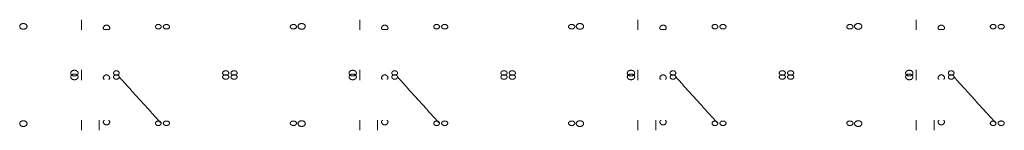
# Model space of a CAD drawing. Units: millimetres. Extents: x -7702 to 55608, y -1007043 to 50343.
# Drawn here: x 22617 to 27925, y 12763 to 13358 of the extents above; entities that cross this region are included whole.
import ezdxf

# ---------------------------------------------------------------- set-up
doc = ezdxf.new("R2010")
doc.units = ezdxf.units.MM
doc.layers.get('0').update_dxf_attribs({"lineweight": 18})
doc.layers.add('None', color=7, linetype='Continuous', lineweight=5)

msp = doc.modelspace()

# ---------------------------------------------------------------- linework, layer by layer
at = {"color": 250, "true_color": 0x333333, "transparency": 33554687}
for points in [[(22949.926, 13302.867, 7807), (22949.926, 13357.867, 7750)], [(24449.926, 13302.867, 7807), (24449.926, 13357.867, 7750)], [(25949.926, 13302.867, 7807), (25949.926, 13357.867, 7750)], [(27449.926, 13302.867, 7807), (27449.926, 13357.867, 7750)], [(23074.132, 13305.345, 7780.353), (23096.297, 13305.345, 7780.353)], [(24574.132, 13305.345, 7780.353), (24596.297, 13305.345, 7780.353)], [(26074.132, 13305.345, 7780.353), (26096.297, 13305.345, 7780.353)], [(27573.909, 13305.462, 7780.353), (27596.075, 13305.462, 7780.353)], [(22949.926, 13032.935, 8274.268), (22949.926, 13087.935, 8217.268)], [(24449.926, 13032.935, 8274.268), (24449.926, 13087.935, 8217.268)], [(25949.926, 13032.935, 8274.268), (25949.926, 13087.935, 8217.268)], [(27449.926, 13032.935, 8274.268), (27449.926, 13087.935, 8217.268)], [(22949.926, 12763.003, 7807), (22949.926, 12818.003, 7750)], [(23045.926, 12818.003, 7807), (23045.926, 12763.003, 7750)], [(24449.926, 12763.003, 7807), (24449.926, 12818.003, 7750)], [(24545.926, 12818.003, 7807), (24545.926, 12763.003, 7750)], [(25949.926, 12763.003, 7807), (25949.926, 12818.003, 7750)], [(26045.926, 12818.003, 7807), (26045.926, 12763.003, 7750)], [(27449.926, 12763.003, 7807), (27449.926, 12818.003, 7750)], [(27545.703, 12818.12, 7807), (27545.703, 12763.12, 7750)]]:
    msp.add_polyline3d(points, dxfattribs=at)
for points in [[(22657.034, 13321.952, 7783.637), (22657.031, 13291.281, 7766.775), (22617.392, 13291.351, 7766.656), (22617.394, 13322.021, 7783.517), (22617.397, 13352.692, 7800.378), (22657.036, 13352.623, 7800.498), (22657.034, 13321.952, 7783.637)], [(23379.934, 13320.454, 7790.084), (23379.934, 13296.06, 7776.339), (23349.284, 13296.06, 7776.339), (23349.284, 13320.454, 7790.084), (23349.284, 13344.848, 7803.829), (23379.934, 13344.848, 7803.829), (23379.934, 13320.454, 7790.084)], [(23391.564, 13320.211, 7789.954), (23391.566, 13344.614, 7803.684), (23424.765, 13344.527, 7803.835), (23424.763, 13320.124, 7790.104), (23424.762, 13295.722, 7776.374), (23391.563, 13295.809, 7776.223), (23391.564, 13320.211, 7789.954)], [(24109.164, 13320.211, 7789.954), (24109.165, 13295.809, 7776.223), (24075.966, 13295.722, 7776.374), (24075.965, 13320.124, 7790.104), (24075.963, 13344.527, 7803.835), (24109.162, 13344.614, 7803.684), (24109.164, 13320.211, 7789.954)], [(24157.034, 13321.952, 7783.637), (24157.031, 13291.281, 7766.775), (24117.392, 13291.351, 7766.656), (24117.394, 13322.021, 7783.517), (24117.397, 13352.692, 7800.378), (24157.036, 13352.623, 7800.498), (24157.034, 13321.952, 7783.637)], [(24879.934, 13320.454, 7790.084), (24879.934, 13296.06, 7776.339), (24849.284, 13296.06, 7776.339), (24849.284, 13320.454, 7790.084), (24849.284, 13344.848, 7803.829), (24879.934, 13344.848, 7803.829), (24879.934, 13320.454, 7790.084)], [(24891.564, 13320.211, 7789.954), (24891.566, 13344.614, 7803.684), (24924.765, 13344.527, 7803.835), (24924.763, 13320.124, 7790.104), (24924.762, 13295.722, 7776.374), (24891.563, 13295.809, 7776.223), (24891.564, 13320.211, 7789.954)], [(25609.164, 13320.211, 7789.954), (25609.165, 13295.809, 7776.223), (25575.966, 13295.722, 7776.374), (25575.965, 13320.124, 7790.104), (25575.963, 13344.527, 7803.835), (25609.162, 13344.614, 7803.684), (25609.164, 13320.211, 7789.954)], [(25657.034, 13321.952, 7783.637), (25657.031, 13291.281, 7766.775), (25617.392, 13291.351, 7766.656), (25617.394, 13322.021, 7783.517), (25617.397, 13352.692, 7800.378), (25657.036, 13352.623, 7800.498), (25657.034, 13321.952, 7783.637)], [(26379.934, 13320.454, 7790.084), (26379.934, 13296.06, 7776.339), (26349.284, 13296.06, 7776.339), (26349.284, 13320.454, 7790.084), (26349.284, 13344.848, 7803.829), (26379.934, 13344.848, 7803.829), (26379.934, 13320.454, 7790.084)], [(26391.564, 13320.211, 7789.954), (26391.566, 13344.614, 7803.684), (26424.765, 13344.527, 7803.835), (26424.763, 13320.124, 7790.104), (26424.762, 13295.722, 7776.374), (26391.563, 13295.809, 7776.223), (26391.564, 13320.211, 7789.954)], [(27109.164, 13320.211, 7789.954), (27109.165, 13295.809, 7776.223), (27075.966, 13295.722, 7776.374), (27075.965, 13320.124, 7790.104), (27075.963, 13344.527, 7803.835), (27109.162, 13344.614, 7803.684), (27109.164, 13320.211, 7789.954)], [(27157.034, 13321.952, 7783.637), (27157.031, 13291.281, 7766.775), (27117.392, 13291.351, 7766.656), (27117.394, 13322.021, 7783.517), (27117.397, 13352.692, 7800.378), (27157.036, 13352.623, 7800.498), (27157.034, 13321.952, 7783.637)], [(27879.711, 13320.571, 7790.084), (27879.711, 13296.177, 7776.339), (27849.061, 13296.177, 7776.339), (27849.061, 13320.571, 7790.084), (27849.061, 13344.965, 7803.829), (27879.711, 13344.965, 7803.829), (27879.711, 13320.571, 7790.084)], [(27891.342, 13320.328, 7789.954), (27891.343, 13344.73, 7803.684), (27924.542, 13344.643, 7803.835), (27924.541, 13320.241, 7790.104), (27924.539, 13295.839, 7776.374), (27891.34, 13295.926, 7776.223), (27891.342, 13320.328, 7789.954)], [(22932.202, 13070.506, 8240.974), (22932.205, 13101.177, 8257.835), (22892.565, 13101.246, 8257.715), (22892.563, 13070.575, 8240.854), (22892.56, 13039.905, 8223.993), (22932.2, 13039.835, 8224.112), (22932.202, 13070.506, 8240.974)], [(22932.202, 13050.364, 8240.974), (22932.2, 13081.035, 8224.112), (22892.56, 13080.966, 8223.993), (22892.563, 13050.295, 8240.854), (22892.565, 13019.624, 8257.715), (22932.205, 13019.694, 8257.835), (22932.202, 13050.364, 8240.974)], [(23153.788, 13071.109, 8232.601), (23153.788, 13095.502, 8246.346), (23123.138, 13095.502, 8246.346), (23123.138, 13071.109, 8232.601), (23123.138, 13046.715, 8218.855), (23153.788, 13046.715, 8218.855), (23153.788, 13071.109, 8232.601)], [(23153.788, 13049.762, 8232.601), (23153.788, 13074.156, 8218.855), (23123.138, 13074.156, 8218.855), (23123.138, 13049.762, 8232.601), (23123.138, 13025.368, 8246.346), (23153.788, 13025.368, 8246.346), (23153.788, 13049.762, 8232.601)], [(23711.29, 13071.223, 8232.425), (23711.289, 13046.821, 8218.694), (23744.487, 13046.734, 8218.845), (23744.489, 13071.137, 8232.575), (23744.491, 13095.539, 8246.306), (23711.292, 13095.626, 8246.155), (23711.29, 13071.223, 8232.425)], [(23711.29, 13049.647, 8232.425), (23711.292, 13025.245, 8246.155), (23744.491, 13025.331, 8246.306), (23744.489, 13049.734, 8232.575), (23744.487, 13074.136, 8218.845), (23711.289, 13074.049, 8218.694), (23711.29, 13049.647, 8232.425)], [(23789.438, 13071.223, 8232.425), (23789.436, 13095.626, 8246.155), (23756.237, 13095.539, 8246.306), (23756.239, 13071.137, 8232.575), (23756.24, 13046.734, 8218.845), (23789.439, 13046.821, 8218.694), (23789.438, 13071.223, 8232.425)], [(23789.438, 13049.647, 8232.425), (23789.439, 13074.049, 8218.694), (23756.24, 13074.136, 8218.845), (23756.239, 13049.734, 8232.575), (23756.237, 13025.331, 8246.306), (23789.436, 13025.245, 8246.155), (23789.438, 13049.647, 8232.425)], [(24432.202, 13070.506, 8240.974), (24432.205, 13101.177, 8257.835), (24392.565, 13101.246, 8257.715), (24392.563, 13070.575, 8240.854), (24392.56, 13039.905, 8223.993), (24432.2, 13039.835, 8224.112), (24432.202, 13070.506, 8240.974)], [(24432.202, 13050.364, 8240.974), (24432.2, 13081.035, 8224.112), (24392.56, 13080.966, 8223.993), (24392.563, 13050.295, 8240.854), (24392.565, 13019.624, 8257.715), (24432.205, 13019.694, 8257.835), (24432.202, 13050.364, 8240.974)], [(24653.788, 13071.109, 8232.601), (24653.788, 13095.502, 8246.346), (24623.138, 13095.502, 8246.346), (24623.138, 13071.109, 8232.601), (24623.138, 13046.715, 8218.855), (24653.788, 13046.715, 8218.855), (24653.788, 13071.109, 8232.601)], [(24653.788, 13049.762, 8232.601), (24653.788, 13074.156, 8218.855), (24623.138, 13074.156, 8218.855), (24623.138, 13049.762, 8232.601), (24623.138, 13025.368, 8246.346), (24653.788, 13025.368, 8246.346), (24653.788, 13049.762, 8232.601)], [(25211.29, 13071.223, 8232.425), (25211.289, 13046.821, 8218.694), (25244.487, 13046.734, 8218.845), (25244.489, 13071.137, 8232.575), (25244.491, 13095.539, 8246.306), (25211.292, 13095.626, 8246.155), (25211.29, 13071.223, 8232.425)], [(25211.29, 13049.647, 8232.425), (25211.292, 13025.245, 8246.155), (25244.491, 13025.331, 8246.306), (25244.489, 13049.734, 8232.575), (25244.487, 13074.136, 8218.845), (25211.289, 13074.049, 8218.694), (25211.29, 13049.647, 8232.425)], [(25289.438, 13071.223, 8232.425), (25289.436, 13095.626, 8246.155), (25256.237, 13095.539, 8246.306), (25256.239, 13071.137, 8232.575), (25256.24, 13046.734, 8218.845), (25289.439, 13046.821, 8218.694), (25289.438, 13071.223, 8232.425)], [(25289.438, 13049.647, 8232.425), (25289.439, 13074.049, 8218.694), (25256.24, 13074.136, 8218.845), (25256.239, 13049.734, 8232.575), (25256.237, 13025.331, 8246.306), (25289.436, 13025.245, 8246.155), (25289.438, 13049.647, 8232.425)], [(25932.202, 13070.506, 8240.974), (25932.205, 13101.177, 8257.835), (25892.565, 13101.246, 8257.715), (25892.563, 13070.575, 8240.854), (25892.56, 13039.905, 8223.993), (25932.2, 13039.835, 8224.112), (25932.202, 13070.506, 8240.974)], [(25932.202, 13050.364, 8240.974), (25932.2, 13081.035, 8224.112), (25892.56, 13080.966, 8223.993), (25892.563, 13050.295, 8240.854), (25892.565, 13019.624, 8257.715), (25932.205, 13019.694, 8257.835), (25932.202, 13050.364, 8240.974)], [(26153.788, 13071.109, 8232.601), (26153.788, 13095.502, 8246.346), (26123.138, 13095.502, 8246.346), (26123.138, 13071.109, 8232.601), (26123.138, 13046.715, 8218.855), (26153.788, 13046.715, 8218.855), (26153.788, 13071.109, 8232.601)], [(26153.788, 13049.762, 8232.601), (26153.788, 13074.156, 8218.855), (26123.138, 13074.156, 8218.855), (26123.138, 13049.762, 8232.601), (26123.138, 13025.368, 8246.346), (26153.788, 13025.368, 8246.346), (26153.788, 13049.762, 8232.601)], [(26711.29, 13071.223, 8232.425), (26711.289, 13046.821, 8218.694), (26744.487, 13046.734, 8218.845), (26744.489, 13071.137, 8232.575), (26744.491, 13095.539, 8246.306), (26711.292, 13095.626, 8246.155), (26711.29, 13071.223, 8232.425)], [(26711.29, 13049.647, 8232.425), (26711.292, 13025.245, 8246.155), (26744.491, 13025.331, 8246.306), (26744.489, 13049.734, 8232.575), (26744.487, 13074.136, 8218.845), (26711.289, 13074.049, 8218.694), (26711.29, 13049.647, 8232.425)], [(26789.438, 13071.223, 8232.425), (26789.436, 13095.626, 8246.155), (26756.237, 13095.539, 8246.306), (26756.239, 13071.137, 8232.575), (26756.24, 13046.734, 8218.845), (26789.439, 13046.821, 8218.694), (26789.438, 13071.223, 8232.425)], [(26789.438, 13049.647, 8232.425), (26789.439, 13074.049, 8218.694), (26756.24, 13074.136, 8218.845), (26756.239, 13049.734, 8232.575), (26756.237, 13025.331, 8246.306), (26789.436, 13025.245, 8246.155), (26789.438, 13049.647, 8232.425)], [(27432.202, 13070.506, 8240.974), (27432.205, 13101.177, 8257.835), (27392.565, 13101.246, 8257.715), (27392.563, 13070.575, 8240.854), (27392.56, 13039.905, 8223.993), (27432.2, 13039.835, 8224.112), (27432.202, 13070.506, 8240.974)], [(27432.202, 13050.364, 8240.974), (27432.2, 13081.035, 8224.112), (27392.56, 13080.966, 8223.993), (27392.563, 13050.295, 8240.854), (27392.565, 13019.624, 8257.715), (27432.205, 13019.694, 8257.835), (27432.202, 13050.364, 8240.974)], [(27653.565, 13071.225, 8232.601), (27653.565, 13095.619, 8246.346), (27622.916, 13095.619, 8246.346), (27622.916, 13071.225, 8232.601), (27622.916, 13046.831, 8218.855), (27653.565, 13046.831, 8218.855), (27653.565, 13071.225, 8232.601)], [(27653.565, 13049.878, 8232.601), (27653.565, 13074.272, 8218.855), (27622.916, 13074.272, 8218.855), (27622.916, 13049.878, 8232.601), (27622.916, 13025.484, 8246.346), (27653.565, 13025.484, 8246.346), (27653.565, 13049.878, 8232.601)], [(22657.034, 12798.918, 7783.637), (22657.036, 12768.247, 7800.498), (22617.397, 12768.178, 7800.378), (22617.394, 12798.849, 7783.517), (22617.392, 12829.52, 7766.656), (22657.031, 12829.589, 7766.775), (22657.034, 12798.918, 7783.637)], [(23379.934, 12800.416, 7790.084), (23379.934, 12776.022, 7803.829), (23349.284, 12776.022, 7803.829), (23349.284, 12800.416, 7790.084), (23349.284, 12824.81, 7776.339), (23379.934, 12824.81, 7776.339), (23379.934, 12800.416, 7790.084)], [(23391.564, 12800.659, 7789.954), (23391.563, 12825.061, 7776.223), (23424.762, 12825.148, 7776.374), (23424.763, 12800.746, 7790.104), (23424.765, 12776.344, 7803.835), (23391.566, 12776.257, 7803.684), (23391.564, 12800.659, 7789.954)], [(24109.164, 12800.659, 7789.954), (24109.162, 12776.257, 7803.684), (24075.963, 12776.344, 7803.835), (24075.965, 12800.746, 7790.104), (24075.966, 12825.148, 7776.374), (24109.165, 12825.061, 7776.223), (24109.164, 12800.659, 7789.954)], [(24157.034, 12798.918, 7783.637), (24157.036, 12768.247, 7800.498), (24117.397, 12768.178, 7800.378), (24117.394, 12798.849, 7783.517), (24117.392, 12829.52, 7766.656), (24157.031, 12829.589, 7766.775), (24157.034, 12798.918, 7783.637)], [(24879.934, 12800.416, 7790.084), (24879.934, 12776.022, 7803.829), (24849.284, 12776.022, 7803.829), (24849.284, 12800.416, 7790.084), (24849.284, 12824.81, 7776.339), (24879.934, 12824.81, 7776.339), (24879.934, 12800.416, 7790.084)], [(24891.564, 12800.659, 7789.954), (24891.563, 12825.061, 7776.223), (24924.762, 12825.148, 7776.374), (24924.763, 12800.746, 7790.104), (24924.765, 12776.344, 7803.835), (24891.566, 12776.257, 7803.684), (24891.564, 12800.659, 7789.954)], [(25609.164, 12800.659, 7789.954), (25609.162, 12776.257, 7803.684), (25575.963, 12776.344, 7803.835), (25575.965, 12800.746, 7790.104), (25575.966, 12825.148, 7776.374), (25609.165, 12825.061, 7776.223), (25609.164, 12800.659, 7789.954)], [(25657.034, 12798.918, 7783.637), (25657.036, 12768.247, 7800.498), (25617.397, 12768.178, 7800.378), (25617.394, 12798.849, 7783.517), (25617.392, 12829.52, 7766.656), (25657.031, 12829.589, 7766.775), (25657.034, 12798.918, 7783.637)], [(26379.934, 12800.416, 7790.084), (26379.934, 12776.022, 7803.829), (26349.284, 12776.022, 7803.829), (26349.284, 12800.416, 7790.084), (26349.284, 12824.81, 7776.339), (26379.934, 12824.81, 7776.339), (26379.934, 12800.416, 7790.084)], [(26391.564, 12800.659, 7789.954), (26391.563, 12825.061, 7776.223), (26424.762, 12825.148, 7776.374), (26424.763, 12800.746, 7790.104), (26424.765, 12776.344, 7803.835), (26391.566, 12776.257, 7803.684), (26391.564, 12800.659, 7789.954)], [(27109.164, 12800.659, 7789.954), (27109.162, 12776.257, 7803.684), (27075.963, 12776.344, 7803.835), (27075.965, 12800.746, 7790.104), (27075.966, 12825.148, 7776.374), (27109.165, 12825.061, 7776.223), (27109.164, 12800.659, 7789.954)], [(27157.034, 12798.918, 7783.637), (27157.036, 12768.247, 7800.498), (27117.397, 12768.178, 7800.378), (27117.394, 12798.849, 7783.517), (27117.392, 12829.52, 7766.656), (27157.031, 12829.589, 7766.775), (27157.034, 12798.918, 7783.637)], [(27879.711, 12800.533, 7790.084), (27879.711, 12776.139, 7803.829), (27849.061, 12776.139, 7803.829), (27849.061, 12800.533, 7790.084), (27849.061, 12824.927, 7776.339), (27879.711, 12824.927, 7776.339), (27879.711, 12800.533, 7790.084)], [(27891.342, 12800.776, 7789.954), (27891.34, 12825.178, 7776.223), (27924.539, 12825.265, 7776.374), (27924.541, 12800.863, 7790.104), (27924.542, 12776.46, 7803.835), (27891.343, 12776.373, 7803.684), (27891.342, 12800.776, 7789.954)]]:
    msp.add_rational_spline(points, [1, 0.333333333333, 0.333333333333, 1, 0.333333333333, 0.333333333333, 1], degree=3, knots=[0, 0, 0, 0, 0.5, 0.5, 0.5, 1, 1, 1, 1], dxfattribs=at)
for points in [[(23096.297, 13305.345, 7780.353), (23096.496, 13305.377, 7780.633), (23096.693, 13305.414, 7780.917), (23097.6, 13305.614, 7782.244), (23098.285, 13305.846, 7783.319), (23099.546, 13306.478, 7785.471), (23100.123, 13306.878, 7786.551), (23101.12, 13307.838, 7788.654), (23101.541, 13308.398, 7789.677), (23102.106, 13309.477, 7791.35), (23102.309, 13309.996, 7792.071), (23102.602, 13311.143, 7793.482), (23102.691, 13311.772, 7794.172), (23102.73, 13313.107, 7795.473), (23102.679, 13313.813, 7796.084), (23102.438, 13315.252, 7797.195), (23102.247, 13315.985, 7797.693), (23101.747, 13317.436, 7798.578), (23101.416, 13318.205, 7798.991), (23100.604, 13319.75, 7799.717), (23100.122, 13320.525, 7800.031), (23099.033, 13322.022, 7800.554), (23098.424, 13322.745, 7800.764), (23097.124, 13324.09, 7801.098), (23096.433, 13324.711, 7801.221), (23095.02, 13325.821, 7801.405), (23094.241, 13326.354, 7801.472), (23092.58, 13327.306, 7801.566), (23091.697, 13327.725, 7801.593), (23089.878, 13328.404, 7801.625), (23088.939, 13328.665, 7801.631), (23087.06, 13329.007, 7801.636), (23086.121, 13329.089, 7801.636), (23084.308, 13329.089, 7801.636), (23083.369, 13329.007, 7801.636), (23081.491, 13328.665, 7801.631), (23080.552, 13328.404, 7801.625), (23078.732, 13327.725, 7801.593), (23077.85, 13327.306, 7801.566), (23076.189, 13326.354, 7801.472), (23075.41, 13325.821, 7801.405), (23073.997, 13324.711, 7801.221), (23073.305, 13324.09, 7801.098), (23072.005, 13322.745, 7800.764), (23071.397, 13322.022, 7800.554), (23070.307, 13320.525, 7800.031), (23069.826, 13319.75, 7799.717), (23069.013, 13318.205, 7798.991), (23068.683, 13317.436, 7798.578), (23068.182, 13315.985, 7797.693), (23067.991, 13315.252, 7797.195), (23067.75, 13313.813, 7796.084), (23067.699, 13313.107, 7795.473), (23067.738, 13311.772, 7794.172), (23067.827, 13311.143, 7793.482), (23068.12, 13309.996, 7792.071), (23068.324, 13309.477, 7791.35), (23068.889, 13308.398, 7789.677), (23069.309, 13307.838, 7788.654), (23070.306, 13306.878, 7786.551), (23070.883, 13306.478, 7785.471), (23072.144, 13305.846, 7783.319), (23072.829, 13305.614, 7782.244), (23073.736, 13305.414, 7780.917), (23073.933, 13305.377, 7780.633), (23074.132, 13305.345, 7780.353)], [(24596.297, 13305.345, 7780.353), (24596.496, 13305.377, 7780.633), (24596.693, 13305.414, 7780.917), (24597.6, 13305.614, 7782.244), (24598.285, 13305.846, 7783.319), (24599.546, 13306.478, 7785.471), (24600.123, 13306.878, 7786.551), (24601.12, 13307.838, 7788.654), (24601.541, 13308.398, 7789.677), (24602.106, 13309.477, 7791.35), (24602.309, 13309.996, 7792.071), (24602.602, 13311.143, 7793.482), (24602.691, 13311.772, 7794.172), (24602.73, 13313.107, 7795.473), (24602.679, 13313.813, 7796.084), (24602.438, 13315.252, 7797.195), (24602.247, 13315.985, 7797.693), (24601.747, 13317.436, 7798.578), (24601.416, 13318.205, 7798.991), (24600.604, 13319.75, 7799.717), (24600.122, 13320.525, 7800.031), (24599.033, 13322.022, 7800.554), (24598.424, 13322.745, 7800.764), (24597.124, 13324.09, 7801.098), (24596.433, 13324.711, 7801.221), (24595.02, 13325.821, 7801.405), (24594.241, 13326.354, 7801.472), (24592.58, 13327.306, 7801.566), (24591.697, 13327.725, 7801.593), (24589.878, 13328.404, 7801.625), (24588.939, 13328.665, 7801.631), (24587.06, 13329.007, 7801.636), (24586.121, 13329.089, 7801.636), (24584.308, 13329.089, 7801.636), (24583.369, 13329.007, 7801.636), (24581.491, 13328.665, 7801.631), (24580.552, 13328.404, 7801.625), (24578.732, 13327.725, 7801.593), (24577.85, 13327.306, 7801.566), (24576.189, 13326.354, 7801.472), (24575.41, 13325.821, 7801.405), (24573.997, 13324.711, 7801.221), (24573.305, 13324.09, 7801.098), (24572.005, 13322.745, 7800.764), (24571.397, 13322.022, 7800.554), (24570.307, 13320.525, 7800.031), (24569.826, 13319.75, 7799.717), (24569.013, 13318.205, 7798.991), (24568.683, 13317.436, 7798.578), (24568.182, 13315.985, 7797.693), (24567.991, 13315.252, 7797.195), (24567.75, 13313.813, 7796.084), (24567.699, 13313.107, 7795.473), (24567.738, 13311.772, 7794.172), (24567.827, 13311.143, 7793.482), (24568.12, 13309.996, 7792.071), (24568.324, 13309.477, 7791.35), (24568.889, 13308.398, 7789.677), (24569.309, 13307.838, 7788.654), (24570.306, 13306.878, 7786.551), (24570.883, 13306.478, 7785.471), (24572.144, 13305.846, 7783.319), (24572.829, 13305.614, 7782.244), (24573.736, 13305.414, 7780.917), (24573.933, 13305.377, 7780.633), (24574.132, 13305.345, 7780.353)], [(26096.297, 13305.345, 7780.353), (26096.496, 13305.377, 7780.633), (26096.693, 13305.414, 7780.917), (26097.6, 13305.614, 7782.244), (26098.285, 13305.846, 7783.319), (26099.546, 13306.478, 7785.471), (26100.123, 13306.878, 7786.551), (26101.12, 13307.838, 7788.654), (26101.541, 13308.398, 7789.677), (26102.106, 13309.477, 7791.35), (26102.309, 13309.996, 7792.071), (26102.602, 13311.143, 7793.482), (26102.691, 13311.772, 7794.172), (26102.73, 13313.107, 7795.473), (26102.679, 13313.813, 7796.084), (26102.438, 13315.252, 7797.195), (26102.247, 13315.985, 7797.693), (26101.747, 13317.436, 7798.578), (26101.416, 13318.205, 7798.991), (26100.604, 13319.75, 7799.717), (26100.122, 13320.525, 7800.031), (26099.033, 13322.022, 7800.554), (26098.424, 13322.745, 7800.764), (26097.124, 13324.09, 7801.098), (26096.433, 13324.711, 7801.221), (26095.02, 13325.821, 7801.405), (26094.241, 13326.354, 7801.472), (26092.58, 13327.306, 7801.566), (26091.697, 13327.725, 7801.593), (26089.878, 13328.404, 7801.625), (26088.939, 13328.665, 7801.631), (26087.06, 13329.007, 7801.636), (26086.121, 13329.089, 7801.636), (26084.308, 13329.089, 7801.636), (26083.369, 13329.007, 7801.636), (26081.491, 13328.665, 7801.631), (26080.552, 13328.404, 7801.625), (26078.732, 13327.725, 7801.593), (26077.85, 13327.306, 7801.566), (26076.189, 13326.354, 7801.472), (26075.41, 13325.821, 7801.405), (26073.997, 13324.711, 7801.221), (26073.305, 13324.09, 7801.098), (26072.005, 13322.745, 7800.764), (26071.397, 13322.022, 7800.554), (26070.307, 13320.525, 7800.031), (26069.826, 13319.75, 7799.717), (26069.013, 13318.205, 7798.991), (26068.683, 13317.436, 7798.578), (26068.182, 13315.985, 7797.693), (26067.991, 13315.252, 7797.195), (26067.75, 13313.813, 7796.084), (26067.699, 13313.107, 7795.473), (26067.738, 13311.772, 7794.172), (26067.827, 13311.143, 7793.482), (26068.12, 13309.996, 7792.071), (26068.324, 13309.477, 7791.35), (26068.889, 13308.398, 7789.677), (26069.309, 13307.838, 7788.654), (26070.306, 13306.878, 7786.551), (26070.883, 13306.478, 7785.471), (26072.144, 13305.846, 7783.319), (26072.829, 13305.614, 7782.244), (26073.736, 13305.414, 7780.917), (26073.933, 13305.377, 7780.633), (26074.132, 13305.345, 7780.353)], [(27596.075, 13305.462, 7780.353), (27596.274, 13305.494, 7780.633), (27596.471, 13305.531, 7780.917), (27597.378, 13305.731, 7782.244), (27598.063, 13305.963, 7783.319), (27599.324, 13306.595, 7785.471), (27599.9, 13306.995, 7786.551), (27600.898, 13307.955, 7788.654), (27601.318, 13308.515, 7789.677), (27601.883, 13309.594, 7791.35), (27602.087, 13310.112, 7792.071), (27602.38, 13311.26, 7793.482), (27602.469, 13311.889, 7794.172), (27602.507, 13313.223, 7795.473), (27602.457, 13313.93, 7796.084), (27602.215, 13315.369, 7797.195), (27602.025, 13316.102, 7797.693), (27601.524, 13317.553, 7798.578), (27601.193, 13318.322, 7798.991), (27600.381, 13319.866, 7799.717), (27599.899, 13320.641, 7800.031), (27598.81, 13322.139, 7800.554), (27598.202, 13322.862, 7800.764), (27596.902, 13324.207, 7801.098), (27596.21, 13324.828, 7801.221), (27594.797, 13325.938, 7801.405), (27594.018, 13326.47, 7801.472), (27592.357, 13327.422, 7801.566), (27591.475, 13327.842, 7801.593), (27589.655, 13328.521, 7801.625), (27588.716, 13328.781, 7801.631), (27586.838, 13329.124, 7801.636), (27585.899, 13329.205, 7801.636), (27584.085, 13329.205, 7801.636), (27583.146, 13329.124, 7801.636), (27581.268, 13328.781, 7801.631), (27580.329, 13328.521, 7801.625), (27578.509, 13327.842, 7801.593), (27577.627, 13327.422, 7801.566), (27575.966, 13326.47, 7801.472), (27575.187, 13325.938, 7801.405), (27573.774, 13324.828, 7801.221), (27573.082, 13324.207, 7801.098), (27571.782, 13322.862, 7800.764), (27571.174, 13322.139, 7800.554), (27570.085, 13320.641, 7800.031), (27569.603, 13319.866, 7799.717), (27568.791, 13318.322, 7798.991), (27568.46, 13317.553, 7798.578), (27567.96, 13316.102, 7797.693), (27567.769, 13315.369, 7797.195), (27567.527, 13313.93, 7796.084), (27567.477, 13313.223, 7795.473), (27567.515, 13311.889, 7794.172), (27567.605, 13311.26, 7793.482), (27567.897, 13310.112, 7792.071), (27568.101, 13309.594, 7791.35), (27568.666, 13308.515, 7789.677), (27569.087, 13307.955, 7788.654), (27570.084, 13306.995, 7786.551), (27570.66, 13306.595, 7785.471), (27571.921, 13305.963, 7783.319), (27572.606, 13305.731, 7782.244), (27573.513, 13305.531, 7780.917), (27573.711, 13305.494, 7780.633), (27573.909, 13305.462, 7780.353)], [(23096.297, 13037.405, 8242.573), (23096.496, 13037.437, 8242.292), (23096.693, 13037.474, 8242.009), (23097.6, 13037.674, 8240.681), (23098.285, 13037.906, 8239.607), (23099.546, 13038.538, 8237.454), (23100.123, 13038.938, 8236.375), (23101.12, 13039.898, 8234.272), (23101.541, 13040.458, 8233.248), (23102.106, 13041.537, 8231.575), (23102.309, 13042.055, 8230.855), (23102.602, 13043.203, 8229.443), (23102.691, 13043.832, 8228.753), (23102.73, 13045.166, 8227.452), (23102.679, 13045.873, 8226.841), (23102.438, 13047.312, 8225.731), (23102.247, 13048.045, 8225.232), (23101.747, 13049.496, 8224.347), (23101.416, 13050.265, 8223.934), (23100.604, 13051.809, 8223.208), (23100.122, 13052.584, 8222.895), (23099.033, 13054.082, 8222.372), (23098.424, 13054.805, 8222.161), (23097.124, 13056.15, 8221.828), (23096.433, 13056.771, 8221.705), (23095.02, 13057.881, 8221.521), (23094.241, 13058.414, 8221.453), (23092.58, 13059.366, 8221.359), (23091.697, 13059.785, 8221.332), (23089.878, 13060.464, 8221.3), (23088.939, 13060.724, 8221.295), (23087.06, 13061.067, 8221.29), (23086.121, 13061.148, 8221.29), (23084.308, 13061.148, 8221.29), (23083.369, 13061.067, 8221.29), (23081.491, 13060.724, 8221.295), (23080.552, 13060.464, 8221.3), (23078.732, 13059.785, 8221.332), (23077.85, 13059.366, 8221.359), (23076.189, 13058.414, 8221.453), (23075.41, 13057.881, 8221.521), (23073.997, 13056.771, 8221.705), (23073.305, 13056.15, 8221.828), (23072.005, 13054.805, 8222.161), (23071.397, 13054.082, 8222.372), (23070.307, 13052.584, 8222.895), (23069.826, 13051.809, 8223.208), (23069.013, 13050.265, 8223.934), (23068.683, 13049.496, 8224.347), (23068.182, 13048.045, 8225.232), (23067.991, 13047.312, 8225.731), (23067.75, 13045.873, 8226.841), (23067.699, 13045.166, 8227.452), (23067.738, 13043.832, 8228.753), (23067.827, 13043.203, 8229.443), (23068.12, 13042.055, 8230.855), (23068.324, 13041.537, 8231.575), (23068.889, 13040.458, 8233.248), (23069.309, 13039.898, 8234.272), (23070.306, 13038.938, 8236.375), (23070.883, 13038.538, 8237.454), (23072.144, 13037.906, 8239.607), (23072.829, 13037.674, 8240.681), (23073.736, 13037.474, 8242.009), (23073.933, 13037.437, 8242.292), (23074.132, 13037.405, 8242.573)], [(24596.297, 13037.405, 8242.573), (24596.496, 13037.437, 8242.292), (24596.693, 13037.474, 8242.009), (24597.6, 13037.674, 8240.681), (24598.285, 13037.906, 8239.607), (24599.546, 13038.538, 8237.454), (24600.123, 13038.938, 8236.375), (24601.12, 13039.898, 8234.272), (24601.541, 13040.458, 8233.248), (24602.106, 13041.537, 8231.575), (24602.309, 13042.055, 8230.855), (24602.602, 13043.203, 8229.443), (24602.691, 13043.832, 8228.753), (24602.73, 13045.166, 8227.452), (24602.679, 13045.873, 8226.841), (24602.438, 13047.312, 8225.731), (24602.247, 13048.045, 8225.232), (24601.747, 13049.496, 8224.347), (24601.416, 13050.265, 8223.934), (24600.604, 13051.809, 8223.208), (24600.122, 13052.584, 8222.895), (24599.033, 13054.082, 8222.372), (24598.424, 13054.805, 8222.161), (24597.124, 13056.15, 8221.828), (24596.433, 13056.771, 8221.705), (24595.02, 13057.881, 8221.521), (24594.241, 13058.414, 8221.453), (24592.58, 13059.366, 8221.359), (24591.697, 13059.785, 8221.332), (24589.878, 13060.464, 8221.3), (24588.939, 13060.724, 8221.295), (24587.06, 13061.067, 8221.29), (24586.121, 13061.148, 8221.29), (24584.308, 13061.148, 8221.29), (24583.369, 13061.067, 8221.29), (24581.491, 13060.724, 8221.295), (24580.552, 13060.464, 8221.3), (24578.732, 13059.785, 8221.332), (24577.85, 13059.366, 8221.359), (24576.189, 13058.414, 8221.453), (24575.41, 13057.881, 8221.521), (24573.997, 13056.771, 8221.705), (24573.305, 13056.15, 8221.828), (24572.005, 13054.805, 8222.161), (24571.397, 13054.082, 8222.372), (24570.307, 13052.584, 8222.895), (24569.826, 13051.809, 8223.208), (24569.013, 13050.265, 8223.934), (24568.683, 13049.496, 8224.347), (24568.182, 13048.045, 8225.232), (24567.991, 13047.312, 8225.731), (24567.75, 13045.873, 8226.841), (24567.699, 13045.166, 8227.452), (24567.738, 13043.832, 8228.753), (24567.827, 13043.203, 8229.443), (24568.12, 13042.055, 8230.855), (24568.324, 13041.537, 8231.575), (24568.889, 13040.458, 8233.248), (24569.309, 13039.898, 8234.272), (24570.306, 13038.938, 8236.375), (24570.883, 13038.538, 8237.454), (24572.144, 13037.906, 8239.607), (24572.829, 13037.674, 8240.681), (24573.736, 13037.474, 8242.009), (24573.933, 13037.437, 8242.292), (24574.132, 13037.405, 8242.573)], [(26096.297, 13037.405, 8242.573), (26096.496, 13037.437, 8242.292), (26096.693, 13037.474, 8242.009), (26097.6, 13037.674, 8240.681), (26098.285, 13037.906, 8239.607), (26099.546, 13038.538, 8237.454), (26100.123, 13038.938, 8236.375), (26101.12, 13039.898, 8234.272), (26101.541, 13040.458, 8233.248), (26102.106, 13041.537, 8231.575), (26102.309, 13042.055, 8230.855), (26102.602, 13043.203, 8229.443), (26102.691, 13043.832, 8228.753), (26102.73, 13045.166, 8227.452), (26102.679, 13045.873, 8226.841), (26102.438, 13047.312, 8225.731), (26102.247, 13048.045, 8225.232), (26101.747, 13049.496, 8224.347), (26101.416, 13050.265, 8223.934), (26100.604, 13051.809, 8223.208), (26100.122, 13052.584, 8222.895), (26099.033, 13054.082, 8222.372), (26098.424, 13054.805, 8222.161), (26097.124, 13056.15, 8221.828), (26096.433, 13056.771, 8221.705), (26095.02, 13057.881, 8221.521), (26094.241, 13058.414, 8221.453), (26092.58, 13059.366, 8221.359), (26091.697, 13059.785, 8221.332), (26089.878, 13060.464, 8221.3), (26088.939, 13060.724, 8221.295), (26087.06, 13061.067, 8221.29), (26086.121, 13061.148, 8221.29), (26084.308, 13061.148, 8221.29), (26083.369, 13061.067, 8221.29), (26081.491, 13060.724, 8221.295), (26080.552, 13060.464, 8221.3), (26078.732, 13059.785, 8221.332), (26077.85, 13059.366, 8221.359), (26076.189, 13058.414, 8221.453), (26075.41, 13057.881, 8221.521), (26073.997, 13056.771, 8221.705), (26073.305, 13056.15, 8221.828), (26072.005, 13054.805, 8222.161), (26071.397, 13054.082, 8222.372), (26070.307, 13052.584, 8222.895), (26069.826, 13051.809, 8223.208), (26069.013, 13050.265, 8223.934), (26068.683, 13049.496, 8224.347), (26068.182, 13048.045, 8225.232), (26067.991, 13047.312, 8225.731), (26067.75, 13045.873, 8226.841), (26067.699, 13045.166, 8227.452), (26067.738, 13043.832, 8228.753), (26067.827, 13043.203, 8229.443), (26068.12, 13042.055, 8230.855), (26068.324, 13041.537, 8231.575), (26068.889, 13040.458, 8233.248), (26069.309, 13039.898, 8234.272), (26070.306, 13038.938, 8236.375), (26070.883, 13038.538, 8237.454), (26072.144, 13037.906, 8239.607), (26072.829, 13037.674, 8240.681), (26073.736, 13037.474, 8242.009), (26073.933, 13037.437, 8242.292), (26074.132, 13037.405, 8242.573)], [(27596.075, 13037.522, 8242.573), (27596.274, 13037.554, 8242.292), (27596.471, 13037.591, 8242.009), (27597.378, 13037.79, 8240.681), (27598.063, 13038.023, 8239.607), (27599.324, 13038.655, 8237.454), (27599.9, 13039.054, 8236.375), (27600.898, 13040.014, 8234.272), (27601.318, 13040.575, 8233.248), (27601.883, 13041.654, 8231.575), (27602.087, 13042.172, 8230.855), (27602.38, 13043.319, 8229.443), (27602.469, 13043.949, 8228.753), (27602.507, 13045.283, 8227.452), (27602.457, 13045.989, 8226.841), (27602.215, 13047.429, 8225.731), (27602.025, 13048.162, 8225.232), (27601.524, 13049.613, 8224.347), (27601.193, 13050.382, 8223.934), (27600.381, 13051.926, 8223.208), (27599.899, 13052.701, 8222.895), (27598.81, 13054.198, 8222.372), (27598.202, 13054.921, 8222.161), (27596.902, 13056.266, 8221.828), (27596.21, 13056.888, 8221.705), (27594.797, 13057.997, 8221.521), (27594.018, 13058.53, 8221.453), (27592.357, 13059.482, 8221.359), (27591.475, 13059.901, 8221.332), (27589.655, 13060.581, 8221.3), (27588.716, 13060.841, 8221.295), (27586.838, 13061.183, 8221.29), (27585.899, 13061.265, 8221.29), (27584.085, 13061.265, 8221.29), (27583.146, 13061.183, 8221.29), (27581.268, 13060.841, 8221.295), (27580.329, 13060.581, 8221.3), (27578.509, 13059.901, 8221.332), (27577.627, 13059.482, 8221.359), (27575.966, 13058.53, 8221.453), (27575.187, 13057.997, 8221.521), (27573.774, 13056.888, 8221.705), (27573.082, 13056.266, 8221.828), (27571.782, 13054.921, 8222.161), (27571.174, 13054.198, 8222.372), (27570.085, 13052.701, 8222.895), (27569.603, 13051.926, 8223.208), (27568.791, 13050.382, 8223.934), (27568.46, 13049.613, 8224.347), (27567.96, 13048.162, 8225.232), (27567.769, 13047.429, 8225.731), (27567.527, 13045.989, 8226.841), (27567.477, 13045.283, 8227.452), (27567.515, 13043.949, 8228.753), (27567.605, 13043.319, 8229.443), (27567.897, 13042.172, 8230.855), (27568.101, 13041.654, 8231.575), (27568.666, 13040.575, 8233.248), (27569.087, 13040.014, 8234.272), (27570.084, 13039.054, 8236.375), (27570.66, 13038.655, 8237.454), (27571.921, 13038.023, 8239.607), (27572.606, 13037.79, 8240.681), (27573.513, 13037.591, 8242.009), (27573.711, 13037.554, 8242.292), (27573.909, 13037.522, 8242.573)], [(23096.297, 12815.525, 7780.353), (23096.496, 12815.493, 7780.633), (23096.693, 12815.456, 7780.917), (23097.6, 12815.256, 7782.244), (23098.285, 12815.024, 7783.319), (23099.546, 12814.392, 7785.471), (23100.123, 12813.992, 7786.551), (23101.12, 12813.032, 7788.654), (23101.541, 12812.472, 7789.677), (23102.106, 12811.393, 7791.35), (23102.309, 12810.875, 7792.071), (23102.602, 12809.727, 7793.482), (23102.691, 12809.098, 7794.172), (23102.73, 12807.764, 7795.473), (23102.679, 12807.057, 7796.084), (23102.438, 12805.618, 7797.195), (23102.247, 12804.885, 7797.693), (23101.747, 12803.434, 7798.578), (23101.416, 12802.665, 7798.991), (23100.604, 12801.121, 7799.717), (23100.122, 12800.346, 7800.031), (23099.033, 12798.848, 7800.554), (23098.424, 12798.125, 7800.764), (23097.124, 12796.78, 7801.098), (23096.433, 12796.159, 7801.221), (23095.02, 12795.049, 7801.405), (23094.241, 12794.517, 7801.472), (23092.58, 12793.565, 7801.566), (23091.697, 12793.145, 7801.593), (23089.878, 12792.466, 7801.625), (23088.939, 12792.206, 7801.631), (23087.06, 12791.863, 7801.636), (23086.121, 12791.782, 7801.636), (23084.308, 12791.782, 7801.636), (23083.369, 12791.863, 7801.636), (23081.491, 12792.206, 7801.631), (23080.552, 12792.466, 7801.625), (23078.732, 12793.145, 7801.593), (23077.85, 12793.565, 7801.566), (23076.189, 12794.517, 7801.472), (23075.41, 12795.049, 7801.405), (23073.997, 12796.159, 7801.221), (23073.305, 12796.78, 7801.098), (23072.005, 12798.125, 7800.764), (23071.397, 12798.848, 7800.554), (23070.307, 12800.346, 7800.031), (23069.826, 12801.121, 7799.717), (23069.013, 12802.665, 7798.991), (23068.683, 12803.434, 7798.578), (23068.182, 12804.885, 7797.693), (23067.991, 12805.618, 7797.195), (23067.75, 12807.057, 7796.084), (23067.699, 12807.764, 7795.473), (23067.738, 12809.098, 7794.172), (23067.827, 12809.727, 7793.482), (23068.12, 12810.875, 7792.071), (23068.324, 12811.393, 7791.35), (23068.889, 12812.472, 7789.677), (23069.309, 12813.032, 7788.654), (23070.306, 12813.992, 7786.551), (23070.883, 12814.392, 7785.471), (23072.144, 12815.024, 7783.319), (23072.829, 12815.256, 7782.244), (23073.736, 12815.456, 7780.917), (23073.933, 12815.493, 7780.633), (23074.132, 12815.525, 7780.353)], [(24596.297, 12815.525, 7780.353), (24596.496, 12815.493, 7780.633), (24596.693, 12815.456, 7780.917), (24597.6, 12815.256, 7782.244), (24598.285, 12815.024, 7783.319), (24599.546, 12814.392, 7785.471), (24600.123, 12813.992, 7786.551), (24601.12, 12813.032, 7788.654), (24601.541, 12812.472, 7789.677), (24602.106, 12811.393, 7791.35), (24602.309, 12810.875, 7792.071), (24602.602, 12809.727, 7793.482), (24602.691, 12809.098, 7794.172), (24602.73, 12807.764, 7795.473), (24602.679, 12807.057, 7796.084), (24602.438, 12805.618, 7797.195), (24602.247, 12804.885, 7797.693), (24601.747, 12803.434, 7798.578), (24601.416, 12802.665, 7798.991), (24600.604, 12801.121, 7799.717), (24600.122, 12800.346, 7800.031), (24599.033, 12798.848, 7800.554), (24598.424, 12798.125, 7800.764), (24597.124, 12796.78, 7801.098), (24596.433, 12796.159, 7801.221), (24595.02, 12795.049, 7801.405), (24594.241, 12794.517, 7801.472), (24592.58, 12793.565, 7801.566), (24591.697, 12793.145, 7801.593), (24589.878, 12792.466, 7801.625), (24588.939, 12792.206, 7801.631), (24587.06, 12791.863, 7801.636), (24586.121, 12791.782, 7801.636), (24584.308, 12791.782, 7801.636), (24583.369, 12791.863, 7801.636), (24581.491, 12792.206, 7801.631), (24580.552, 12792.466, 7801.625), (24578.732, 12793.145, 7801.593), (24577.85, 12793.565, 7801.566), (24576.189, 12794.517, 7801.472), (24575.41, 12795.049, 7801.405), (24573.997, 12796.159, 7801.221), (24573.305, 12796.78, 7801.098), (24572.005, 12798.125, 7800.764), (24571.397, 12798.848, 7800.554), (24570.307, 12800.346, 7800.031), (24569.826, 12801.121, 7799.717), (24569.013, 12802.665, 7798.991), (24568.683, 12803.434, 7798.578), (24568.182, 12804.885, 7797.693), (24567.991, 12805.618, 7797.195), (24567.75, 12807.057, 7796.084), (24567.699, 12807.764, 7795.473), (24567.738, 12809.098, 7794.172), (24567.827, 12809.727, 7793.482), (24568.12, 12810.875, 7792.071), (24568.324, 12811.393, 7791.35), (24568.889, 12812.472, 7789.677), (24569.309, 12813.032, 7788.654), (24570.306, 12813.992, 7786.551), (24570.883, 12814.392, 7785.471), (24572.144, 12815.024, 7783.319), (24572.829, 12815.256, 7782.244), (24573.736, 12815.456, 7780.917), (24573.933, 12815.493, 7780.633), (24574.132, 12815.525, 7780.353)], [(26096.297, 12815.525, 7780.353), (26096.496, 12815.493, 7780.633), (26096.693, 12815.456, 7780.917), (26097.6, 12815.256, 7782.244), (26098.285, 12815.024, 7783.319), (26099.546, 12814.392, 7785.471), (26100.123, 12813.992, 7786.551), (26101.12, 12813.032, 7788.654), (26101.541, 12812.472, 7789.677), (26102.106, 12811.393, 7791.35), (26102.309, 12810.875, 7792.071), (26102.602, 12809.727, 7793.482), (26102.691, 12809.098, 7794.172), (26102.73, 12807.764, 7795.473), (26102.679, 12807.057, 7796.084), (26102.438, 12805.618, 7797.195), (26102.247, 12804.885, 7797.693), (26101.747, 12803.434, 7798.578), (26101.416, 12802.665, 7798.991), (26100.604, 12801.121, 7799.717), (26100.122, 12800.346, 7800.031), (26099.033, 12798.848, 7800.554), (26098.424, 12798.125, 7800.764), (26097.124, 12796.78, 7801.098), (26096.433, 12796.159, 7801.221), (26095.02, 12795.049, 7801.405), (26094.241, 12794.517, 7801.472), (26092.58, 12793.565, 7801.566), (26091.697, 12793.145, 7801.593), (26089.878, 12792.466, 7801.625), (26088.939, 12792.206, 7801.631), (26087.06, 12791.863, 7801.636), (26086.121, 12791.782, 7801.636), (26084.308, 12791.782, 7801.636), (26083.369, 12791.863, 7801.636), (26081.491, 12792.206, 7801.631), (26080.552, 12792.466, 7801.625), (26078.732, 12793.145, 7801.593), (26077.85, 12793.565, 7801.566), (26076.189, 12794.517, 7801.472), (26075.41, 12795.049, 7801.405), (26073.997, 12796.159, 7801.221), (26073.305, 12796.78, 7801.098), (26072.005, 12798.125, 7800.764), (26071.397, 12798.848, 7800.554), (26070.307, 12800.346, 7800.031), (26069.826, 12801.121, 7799.717), (26069.013, 12802.665, 7798.991), (26068.683, 12803.434, 7798.578), (26068.182, 12804.885, 7797.693), (26067.991, 12805.618, 7797.195), (26067.75, 12807.057, 7796.084), (26067.699, 12807.764, 7795.473), (26067.738, 12809.098, 7794.172), (26067.827, 12809.727, 7793.482), (26068.12, 12810.875, 7792.071), (26068.324, 12811.393, 7791.35), (26068.889, 12812.472, 7789.677), (26069.309, 12813.032, 7788.654), (26070.306, 12813.992, 7786.551), (26070.883, 12814.392, 7785.471), (26072.144, 12815.024, 7783.319), (26072.829, 12815.256, 7782.244), (26073.736, 12815.456, 7780.917), (26073.933, 12815.493, 7780.633), (26074.132, 12815.525, 7780.353)], [(27596.075, 12815.642, 7780.353), (27596.274, 12815.61, 7780.633), (27596.471, 12815.573, 7780.917), (27597.378, 12815.373, 7782.244), (27598.063, 12815.141, 7783.319), (27599.324, 12814.509, 7785.471), (27599.9, 12814.109, 7786.551), (27600.898, 12813.149, 7788.654), (27601.318, 12812.589, 7789.677), (27601.883, 12811.51, 7791.35), (27602.087, 12810.991, 7792.071), (27602.38, 12809.844, 7793.482), (27602.469, 12809.215, 7794.172), (27602.507, 12807.88, 7795.473), (27602.457, 12807.174, 7796.084), (27602.215, 12805.735, 7797.195), (27602.025, 12805.002, 7797.693), (27601.524, 12803.551, 7798.578), (27601.193, 12802.782, 7798.991), (27600.381, 12801.237, 7799.717), (27599.899, 12800.462, 7800.031), (27598.81, 12798.965, 7800.554), (27598.202, 12798.242, 7800.764), (27596.902, 12796.897, 7801.098), (27596.21, 12796.276, 7801.221), (27594.797, 12795.166, 7801.405), (27594.018, 12794.633, 7801.472), (27592.357, 12793.681, 7801.566), (27591.475, 12793.262, 7801.593), (27589.655, 12792.583, 7801.625), (27588.716, 12792.322, 7801.631), (27586.838, 12791.98, 7801.636), (27585.899, 12791.898, 7801.636), (27584.085, 12791.898, 7801.636), (27583.146, 12791.98, 7801.636), (27581.268, 12792.322, 7801.631), (27580.329, 12792.583, 7801.625), (27578.509, 12793.262, 7801.593), (27577.627, 12793.681, 7801.566), (27575.966, 12794.633, 7801.472), (27575.187, 12795.166, 7801.405), (27573.774, 12796.276, 7801.221), (27573.082, 12796.897, 7801.098), (27571.782, 12798.242, 7800.764), (27571.174, 12798.965, 7800.554), (27570.085, 12800.462, 7800.031), (27569.603, 12801.237, 7799.717), (27568.791, 12802.782, 7798.991), (27568.46, 12803.551, 7798.578), (27567.96, 12805.002, 7797.693), (27567.769, 12805.735, 7797.195), (27567.527, 12807.174, 7796.084), (27567.477, 12807.88, 7795.473), (27567.515, 12809.215, 7794.172), (27567.605, 12809.844, 7793.482), (27567.897, 12810.991, 7792.071), (27568.101, 12811.51, 7791.35), (27568.666, 12812.589, 7789.677), (27569.087, 12813.149, 7788.654), (27570.084, 12814.109, 7786.551), (27570.66, 12814.509, 7785.471), (27571.921, 12815.141, 7783.319), (27572.606, 12815.373, 7782.244), (27573.513, 12815.573, 7780.917), (27573.711, 12815.61, 7780.633), (27573.909, 12815.642, 7780.353)]]:
    msp.add_open_spline(points, degree=3, knots=[2.60369807, 2.60369807, 2.60369807, 2.60369807, 3.5894042, 3.5894042, 7.1788084, 7.1788084, 10.7682126, 10.7682126, 14.3576168, 14.3576168, 16.97557163, 16.97557163, 19.59352646, 19.59352646, 22.21148129, 22.21148129, 24.82943612, 24.82943612, 27.52663936, 27.52663936, 30.22384259, 30.22384259, 32.92104583, 32.92104583, 35.61824907, 35.61824907, 38.33875007, 38.33875007, 41.05925108, 41.05925108, 43.77975208, 43.77975208, 46.50025309, 46.50025309, 49.22075409, 49.22075409, 51.9412551, 51.9412551, 54.6617561, 54.6617561, 57.38225711, 57.38225711, 60.07946034, 60.07946034, 62.77666358, 62.77666358, 65.47386682, 65.47386682, 68.17107005, 68.17107005, 70.78902488, 70.78902488, 73.40697971, 73.40697971, 76.02493454, 76.02493454, 78.64288937, 78.64288937, 82.23229357, 82.23229357, 85.82169777, 85.82169777, 89.41110197, 89.41110197, 90.3968081, 90.3968081, 90.3968081, 90.3968081], dxfattribs=at)
at = {"layer": 'None', "color": 250, "linetype": 'Continuous', "lineweight": 5, "true_color": 0x333333, "transparency": 33554687}
for points in [[(23379.934, 12800.416, 7790.084), (23153.788, 13049.762, 8232.601)], [(24879.934, 12800.416, 7790.084), (24653.788, 13049.762, 8232.601)], [(26379.934, 12800.416, 7790.084), (26153.788, 13049.762, 8232.601)], [(27879.711, 12800.533, 7790.084), (27653.565, 13049.878, 8232.601)]]:
    msp.add_open_spline(points, degree=1, dxfattribs=at)

doc.saveas('drawing.dxf')
